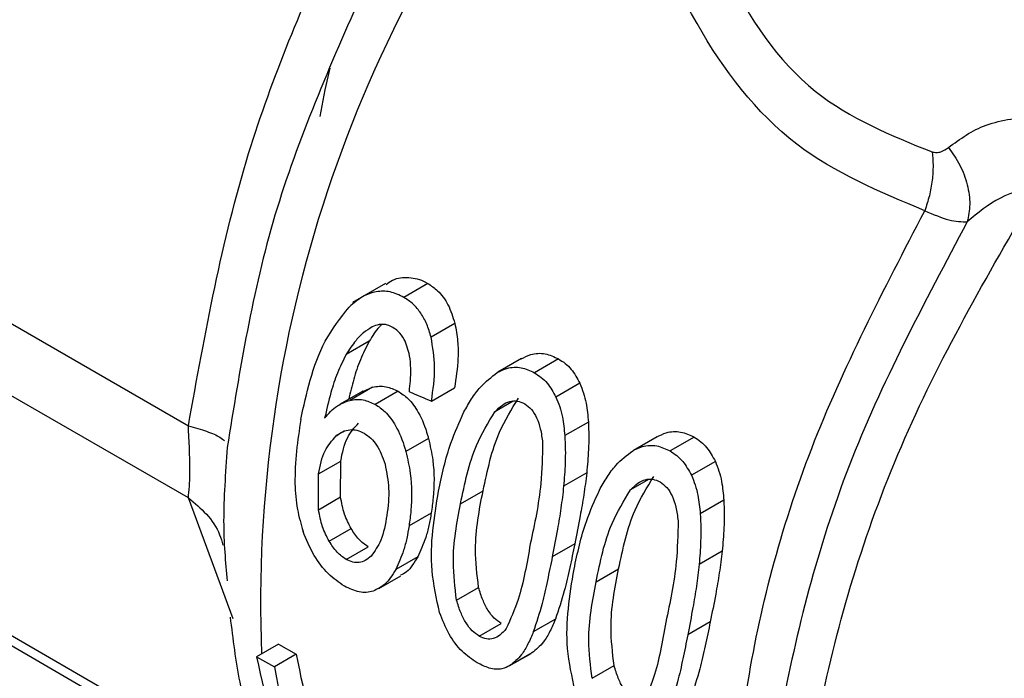
# Model space of a CAD drawing. Extents: x 0.4 to 10.6, y 0.4 to 8.1.
# Drawn here: x 3.7 to 3.7, y 5.3 to 5.3 of the extents above; entities that cross this region are included whole.
import ezdxf

# ---------------------------------------------------------------- set-up
doc = ezdxf.new("R2010")
doc.units = 0
doc.linetypes.add('SLD-SOLID', pattern=[0])
doc.layers.get('0').update_dxf_attribs({"linetype": 'CONTINUOUS'})

msp = doc.modelspace()

# ---------------------------------------------------------------- linework, layer by layer
at = {"color": 7, "linetype": 'SLD-SOLID'}
for p, q in [((3.674134910998296, 5.277216503388433), (3.693040587506869, 5.266302487462152)), ((3.693040587406759, 5.264252118298533), (3.674134910998267, 5.275166131731284)), ((3.698638133131405, 5.270338210273542), (3.697703493675434, 5.269798654400379)), ((3.699836970668453, 5.270341620997793), (3.699154726965312, 5.269947770091321)), ((3.700602937512676, 5.269207626636153), (3.699928167879774, 5.268818090418509)), ((3.698172875416393, 5.268699065239542), (3.697516251395846, 5.268320004261045)), ((3.70249928487967, 5.268210392323279), (3.701823503423442, 5.267820271992544)), ((3.703547129203062, 5.268199792065873), (3.702864885499894, 5.267805941159388)), ((3.698265826422435, 5.267396048148423), (3.697619166178308, 5.267022739135595)), ((3.697996539219101, 5.267274304223491), (3.698265826422435, 5.267396048148423)), ((3.699938382658236, 5.267000038869644), (3.700595686960733, 5.267379492567006)), ((3.704150565162432, 5.267506821660845), (3.703472106853195, 5.267115156015746)), ((3.697990640819674, 5.26728560064422), (3.697345997533358, 5.266913455996351)), ((3.698995058619715, 5.267281674673479), (3.698346088547762, 5.26690703222543)), ((3.704392463727674, 5.26640673709559), (3.703723908990028, 5.266020788660721)), ((3.706344481442799, 5.265990607908198), (3.705668699983533, 5.265600487575708)), ((3.707392325354163, 5.265980007577285), (3.706710081650995, 5.265586156670798)), ((3.699856885129343, 5.265938365728581), (3.699214075204748, 5.265567279457885)), ((3.678798366867925, 5.265378590505546), (3.695708428575121, 5.255616619671374)), ((3.69673383160868, 5.264935212447153), (3.697364323412811, 5.265299187618249)), ((3.697361361050506, 5.264278379820404), (3.697364323413183, 5.265299187618067)), ((3.707995761313857, 5.265287037172504), (3.707317303004623, 5.264895371527384)), ((3.696735434110905, 5.263917039889512), (3.696733831609079, 5.26493521244698)), ((3.704345926300568, 5.264962591758963), (3.703690768350886, 5.264584377125093)), ((3.700765315623874, 5.264086046048144), (3.701404219113205, 5.264454877181743)), ((3.696735434110263, 5.263917039889602), (3.697361361049849, 5.264278379820487)), ((3.708237659879344, 5.264186952607035), (3.707569105141693, 5.263801004172145)), ((3.699934259122371, 5.263821444176421), (3.699303738317848, 5.263457452263742)), ((3.697035535289846, 5.263023279094647), (3.697658854789106, 5.263383113782271)), ((3.704007069241468, 5.262952283786318), (3.703368165752099, 5.262583452652697)), ((3.697517585051863, 5.262506927053198), (3.698140160973438, 5.262866332482564)), ((3.708191122733887, 5.262742806968772), (3.707535964785379, 5.262364592335678)), ((3.699548476313849, 5.26258023833449), (3.698924182370547, 5.262219841112297)), ((3.704610511775548, 5.261866261559224), (3.705249415264878, 5.262235092692823)), ((3.698450191550239, 5.261679100478371), (3.699071996311597, 5.262038060726418)), ((3.700652346484069, 5.261349496973624), (3.701277100002687, 5.261710159503004)), ((3.701295262466751, 5.260326120301361), (3.701917838388326, 5.260685525730725)), ((3.703456827386752, 5.260811653450129), (3.702830692412015, 5.260450193423114)), ((3.70785226598314, 5.260732498956801), (3.707213362493771, 5.260363667823179)), ((3.695598494106404, 5.260102182880093), (3.694977656424757, 5.259743780915276)), ((3.695598494106404, 5.260102182880093), (3.69610235325002, 5.259811311187788)), ((3.7021488799763, 5.259479640711207), (3.702770469801691, 5.259838476879363)), ((3.702787701058845, 5.259848750817958), (3.702166065573429, 5.25948988829083)), ((3.694977656424757, 5.259743780915276), (3.695481515568372, 5.259452909222971)), ((3.69610235325002, 5.259811311187788), (3.695481515568372, 5.259452909222971)), ((3.704497542635606, 5.259129712485066), (3.705122296154224, 5.259490375014445))]:
    msp.add_line(p, q, dxfattribs=at)
at = {"color": 8, "linetype": 'SLD-SOLID'}
for p, q in [((3.702257949654942, 5.266995223148457), (3.701741694193396, 5.26669719521421)), ((3.697464467241143, 5.266143825792193), (3.697233598622297, 5.266010548175428)), ((3.678302565195484, 5.265953294563351), (3.69550396859467, 5.256023135750374)), ((3.706103145804239, 5.264775438658647), (3.705586890345624, 5.264477410726091)), ((3.694314471904764, 5.260822942721297), (3.693040587406759, 5.264252118298533))]:
    msp.add_line(p, q, dxfattribs=at)
at = {"color": 7, "linetype": 'SLD-SOLID', "flags": 128}
msp.add_lwpolyline([(3.696781775450698, 5.275082111427555), (3.696921833892971, 5.275843169577586), (3.697065437623191, 5.276453525730222)], dxfattribs=at)
at = {"color": 7, "linetype": 'SLD-SOLID'}
msp.add_arc((3.732159695150723, 5.261260205018371), 0.03706928554452265, 141.0238030538818, 182.2189909271296, dxfattribs=at)
for centre, major_axis, ratio, start_param, end_param in [((3.653987168815243, 5.306725732465319), (0.1921883030529981, -0.08809718585726146), 0.08348232400257827, 4.988545972684653, 4.991891134415892), ((3.713381298438529, 5.272438231263781), (0.009405490932756331, 0.02495093976869445), 0.6593193375581321, 2.330799990883213, 2.674051688142205), ((3.713916056803367, 5.272129521830824), (0.009640350604902537, 0.02386076724439512), 0.650411452095506, 2.350561941277463, 2.516528962755584), ((3.713916056803367, 5.272129521830824), (0.009969935240967233, 0.02467651997069887), 0.6504114520955374, 2.347726447895805, 2.568995842918876)]:
    msp.add_ellipse(centre, major_axis=major_axis, ratio=ratio, start_param=start_param, end_param=end_param, dxfattribs=at)
at = {"color": 8, "linetype": 'SLD-SOLID'}
for points, knots in [([(3.713939637850448, 5.272407242748904), (3.712660847552758, 5.272941532463691), (3.710016368447781, 5.274046418846789), (3.707207200956748, 5.277743928557469), (3.70560316320828, 5.281830164726308), (3.705693123723529, 5.284545129098064), (3.705728151453194, 5.285602248855538)], [0, 0, 0, 0, 0.249367049682256, 0.5156795086303846, 0.81142118633219, 1, 1, 1, 1]), ([(3.707016712734132, 5.285059103712242), (3.707287361255451, 5.283040967933546), (3.707751948177342, 5.27957669816842), (3.710545079002602, 5.275529100358668), (3.712978905868081, 5.274547825435524), (3.714145976952264, 5.2740772835064)], [0, 0, 0, 0, 0.420742694065037, 0.7222339593471452, 0.9999999999999999, 0.9999999999999999, 0.9999999999999999, 0.9999999999999999]), ([(3.717859766457059, 5.240333260376866), (3.717102365797721, 5.241593084332995), (3.715390231561771, 5.244440966362094), (3.715036985647213, 5.251105317975282), (3.716532893365013, 5.258990810848496), (3.719911249596677, 5.267198174010252), (3.723354319872208, 5.271907261801521), (3.725075855009974, 5.274261805697155)], [0, 0, 0, 0, 0.1655037633830569, 0.3741278225372942, 0.5827518816915308, 0.7913759408457677, 1, 1, 1, 1]), ([(3.716042468758755, 5.240320663290919), (3.715410521905665, 5.240603150290451), (3.713330400493505, 5.241532986800456), (3.711224792102826, 5.245357840134868), (3.710041144372679, 5.251270268056868), (3.710742930502426, 5.258406713795745), (3.713071828279232, 5.266027437000415), (3.715835075744228, 5.270776837880529), (3.717216699476726, 5.273151538320588)], [0, 0, 0, 0, 0.08026944364337871, 0.2642155549129729, 0.4481616661837164, 0.6321077774553213, 0.8160538887275014, 1, 1, 1, 1]), ([(3.711028709723179, 5.24562776687552), (3.710604771404101, 5.246143885029749), (3.70921741433272, 5.247832904726048), (3.708369458479579, 5.252402216050726), (3.708634052685799, 5.258716571555587), (3.710451410980419, 5.265700941149354), (3.712776895560439, 5.270171808882387), (3.713939637850448, 5.272407242748904)], [0, 0, 0, 0, 0.09910627411629902, 0.3243297055872274, 0.5495531370581545, 0.7747765685290825, 0.9999999999999999, 0.9999999999999999, 0.9999999999999999, 0.9999999999999999]), ([(3.715145891073303, 5.272093226441621), (3.713921495574839, 5.269790795448834), (3.711472704293408, 5.265185932928266), (3.709721018020181, 5.258130896099837), (3.709073365144201, 5.253422049665613), (3.709491559734407, 5.25160899272308), (3.709492241213493, 5.251606038212389)], [0, 0, 0, 0, 0.333151995168641, 0.6663040677489145, 0.999456217741209, 0.9999999999999999, 0.9999999999999999, 0.9999999999999999, 0.9999999999999999]), ([(3.693040588082889, 5.266302492413859), (3.693222323944355, 5.266249798211502), (3.693589073113377, 5.26614345951329), (3.693934915661338, 5.265993894024857), (3.694028764446406, 5.265906213706724), (3.694066531114193, 5.265870929356009)], [0, 0, 0, 0, 0.3698777613678912, 0.746425942171005, 1, 1, 1, 1]), ([(3.693040587939719, 5.264252116652729), (3.693219031041569, 5.264104178705809), (3.693581062711934, 5.263804036971675), (3.69390574448377, 5.263330682261441), (3.69399167887057, 5.263011309585094), (3.694018637159147, 5.262911119881142)], [0, 0, 0, 0, 0.4001406180420632, 0.8118194249490612, 0.9999999999999999, 0.9999999999999999, 0.9999999999999999, 0.9999999999999999])]:
    msp.add_open_spline(points, degree=3, knots=knots, dxfattribs=at)
at = {"color": 7, "linetype": 'SLD-SOLID'}
for points, knots in [([(3.693040587506869, 5.266302487462152), (3.693516951533514, 5.268932756542092), (3.69441564524386, 5.273894941229525), (3.69631545246211, 5.278270811669473), (3.697208242711268, 5.28032719635042)], [0, 0, 0, 0, 0.5300627134262161, 1, 1, 1, 1]), ([(3.697994825183741, 5.278643708300005), (3.69706805074788, 5.276540386839357), (3.695214455032071, 5.27233363760506), (3.694500628125656, 5.267900703923812), (3.694143705652529, 5.265684181068621)], [0, 0, 0, 0, 0.49998736399573, 1, 1, 1, 1]), ([(3.714611315344023, 5.274202158788687), (3.71494257469133, 5.274444870569882), (3.715618358637096, 5.274940013504001), (3.716629909250437, 5.275050218473158), (3.71714561263621, 5.275106402587896)], [0, 0, 0, 0, 0.4901852868537157, 1, 1, 1, 1]), ([(3.714145976952264, 5.2740772835064), (3.71418789197802, 5.274070386848762), (3.714275632492705, 5.274055950109671), (3.714442797228221, 5.274084714271404), (3.714543270047399, 5.274154736308455), (3.714611315344023, 5.274202158788687)], [0, 0, 0, 0, 0.227923111144868, 0.4771103135379858, 1, 1, 1, 1]), ([(3.714611312414531, 5.274202156304983), (3.714725560925157, 5.274039694048625), (3.714958580764792, 5.273708338053558), (3.715162554249807, 5.273145649519368), (3.715243626595337, 5.27258384405406), (3.715178047504863, 5.272254634492268), (3.71514589435891, 5.272093224460303)], [0, 0, 0, 0, 0.2451473597486251, 0.4999995023383361, 0.7548519068815204, 1, 1, 1, 1]), ([(3.714145977279698, 5.274077283765411), (3.714158469832146, 5.273951482035811), (3.714183909732044, 5.273695298728077), (3.714155483836962, 5.273270831233453), (3.71407975791689, 5.272831842637011), (3.713986256800635, 5.27254854796231), (3.71393962225036, 5.272407252111745)], [0, 0, 0, 0, 0.2417110576579535, 0.4922216766259315, 0.7467408444033266, 1, 1, 1, 1]), ([(3.717216699477262, 5.273151538321407), (3.716821056396256, 5.273045299306991), (3.716018650738504, 5.272829835444905), (3.715439486257911, 5.272341020724721), (3.715145891074215, 5.272093226441101)], [0, 0, 0, 0, 0.4930711507102847, 1, 1, 1, 1]), ([(3.713939637842684, 5.27240724275194), (3.714180638814409, 5.272304755471978), (3.7146694107637, 5.272096901921654), (3.714985604432487, 5.272094462863334), (3.715145891074405, 5.272093226442412)], [0, 0, 0, 0, 0.4930744738396115, 1, 1, 1, 1]), ([(3.698653637922762, 5.270313238100591), (3.69871200857096, 5.270356804947363), (3.698904817781179, 5.270500714422025), (3.699304178890699, 5.270540567569312), (3.699643619922713, 5.270449314126116), (3.69981361041537, 5.270354632267665), (3.699836970668453, 5.270341620997793)], [0, 0, 0, 0, 0.1673045169738017, 0.5526382313624296, 0.9385231257835841, 0.9999999999999999, 0.9999999999999999, 0.9999999999999999, 0.9999999999999999]), ([(3.699836970668453, 5.270341620997793), (3.699932147143637, 5.270277624536067), (3.700152354755691, 5.270129557400891), (3.700438029745852, 5.269745005667589), (3.700546757531886, 5.269390698326738), (3.700602937512676, 5.269207626636153)], [0, 0, 0, 0, 0.2689504556253234, 0.6222644564228867, 1, 1, 1, 1]), ([(3.699154726965289, 5.269947770091321), (3.699025902398219, 5.270008829555849), (3.698772522950269, 5.270128924765685), (3.698363808091451, 5.270125793785353), (3.697961088761181, 5.269977957519719), (3.697726828936343, 5.269777726999938), (3.697603421637745, 5.269672246226357)], [0, 0, 0, 0, 0.2435325772804267, 0.4789936530919277, 0.7255355848220203, 1, 1, 1, 1]), ([(3.699928167878748, 5.268818090418423), (3.699891057977872, 5.268943651540732), (3.699818799665244, 5.269188137098917), (3.699643135113434, 5.269506421636156), (3.699422351064762, 5.269769965453187), (3.699245301893, 5.269887593738455), (3.699154726965289, 5.269947770091321)], [0, 0, 0, 0, 0.2579089057915955, 0.5021857214505315, 0.7453278552854211, 0.9999999999999999, 0.9999999999999999, 0.9999999999999999, 0.9999999999999999]), ([(3.696229703869547, 5.26647923184381), (3.696311776382172, 5.266851993628572), (3.696480109571956, 5.267616539251117), (3.696885300559992, 5.268755250418996), (3.697360857265027, 5.26936250665685), (3.697603421638217, 5.26967224622553)], [0, 0, 0, 0, 0.3179407967887962, 0.6521061287677763, 1, 1, 1, 1]), ([(3.698254668987205, 5.269105408937131), (3.698171847299943, 5.269054532799482), (3.69800634863758, 5.268952869418729), (3.697752250632607, 5.268690481399406), (3.69760575136915, 5.268460503418789), (3.697516251395846, 5.268320004261045)], [0, 0, 0, 0, 0.2804495512322621, 0.5604090803191711, 1, 1, 1, 1]), ([(3.698520124721359, 5.269168447758087), (3.698500339960582, 5.269149183133616), (3.698365140850158, 5.269017538373275), (3.698261418904805, 5.268845730824061), (3.698172875416393, 5.268699065239542)], [0, 0, 0, 0, 0.1463379508587162, 1, 1, 1, 1]), ([(3.698846672370903, 5.269091603222853), (3.698795763716498, 5.269116663995259), (3.698668661756297, 5.269179232400067), (3.698459561257577, 5.269191014375687), (3.698319840042908, 5.269132637864774), (3.698254668987205, 5.269105408937131)], [0, 0, 0, 0, 0.2628093629022442, 0.6561474777616867, 1, 1, 1, 1]), ([(3.699321090059438, 5.268288312256082), (3.699278830986537, 5.268450651465446), (3.699210376301608, 5.268713621726398), (3.699018706465291, 5.268975121035865), (3.698897048999503, 5.269057493822078), (3.698846672370903, 5.269091603222853)], [0, 0, 0, 0, 0.4859150391759453, 0.787124719618305, 0.9999999999999999, 0.9999999999999999, 0.9999999999999999, 0.9999999999999999]), ([(3.700602937512676, 5.269207626636153), (3.700634905396767, 5.269038758420492), (3.700696643482345, 5.268712631100959), (3.700701798386463, 5.268087496124035), (3.700637200142074, 5.267656479515873), (3.700595686960733, 5.267379492567006)], [0, 0, 0, 0, 0.2773233743178929, 0.5355817159341847, 0.9999999999999999, 0.9999999999999999, 0.9999999999999999, 0.9999999999999999]), ([(3.699938382658596, 5.267000038869705), (3.699986884383148, 5.267321801369259), (3.700076943835281, 5.267919259597694), (3.699975143438364, 5.268534287297352), (3.699928167878748, 5.268818090418423)], [0, 0, 0, 0, 0.5385522941014365, 1, 1, 1, 1]), ([(3.698172875416393, 5.268699065239542), (3.698085725202596, 5.268527962285283), (3.697911623409333, 5.268186146357693), (3.697726288914289, 5.267626611206792), (3.697636319109603, 5.267244312867557), (3.697591857682036, 5.267055388039074)], [0, 0, 0, 0, 0.336418475294153, 0.6720701795608329, 1, 1, 1, 1]), ([(3.697516251395846, 5.268320004261045), (3.697430557543846, 5.268149315612645), (3.69725936859111, 5.267808334197041), (3.697063076089314, 5.267195571313037), (3.69696400923054, 5.26675853593321), (3.696908720490931, 5.266514628579998)], [0, 0, 0, 0, 0.3069666905485369, 0.6132214278307707, 1, 1, 1, 1]), ([(3.699313387707396, 5.267268716979263), (3.699323706174317, 5.267371307580333), (3.699345494423506, 5.267587935650909), (3.699363795101806, 5.267929473534251), (3.699335441608973, 5.268167720133798), (3.699321090059438, 5.268288312256082)], [0, 0, 0, 0, 0.3076061196262037, 0.6495343578905435, 1, 1, 1, 1]), ([(3.702482048074027, 5.268200252555765), (3.702572863362836, 5.26824614561003), (3.70278868928864, 5.268355212167596), (3.703166550087462, 5.268376739572918), (3.703421567602338, 5.268258171023936), (3.703547129203062, 5.268199792065873)], [0, 0, 0, 0, 0.2694208312330717, 0.6402886682878303, 1, 1, 1, 1]), ([(3.701806466752398, 5.267810247760275), (3.701896553843108, 5.267855662237153), (3.702110818621579, 5.267963676856684), (3.702486055620852, 5.267982808930024), (3.70274018706499, 5.267864160258258), (3.702864885499894, 5.267805941159388)], [0, 0, 0, 0, 0.2698025041836133, 0.6417031933683691, 1, 1, 1, 1]), ([(3.703547129203062, 5.268199792065873), (3.703611912491521, 5.268157986717712), (3.703738811323636, 5.26807609754561), (3.703958566577008, 5.267861237690537), (3.704074740907685, 5.267646787959358), (3.704150565162432, 5.267506821660845)], [0, 0, 0, 0, 0.2659151752404526, 0.5208800908667497, 1, 1, 1, 1]), ([(3.700860577616, 5.266692466470674), (3.700930602819189, 5.266817435433509), (3.701070700785796, 5.267067458236515), (3.701367634990862, 5.267475523512518), (3.701639999393794, 5.267683272763776), (3.701806466752398, 5.267810247760275)], [0, 0, 0, 0, 0.2798204313618258, 0.5598309132124272, 1, 1, 1, 1]), ([(3.702864885499894, 5.267805941159388), (3.702929713771486, 5.267764164665562), (3.70305706392654, 5.267682097955539), (3.703277642035461, 5.2674677969135), (3.703395479403351, 5.267254111601751), (3.703472106853195, 5.267115156015746)], [0, 0, 0, 0, 0.2661193908771249, 0.5227710820923527, 1, 1, 1, 1]), ([(3.698265826422435, 5.267396048148423), (3.698328711400678, 5.267407012703672), (3.698454524967257, 5.267428949417979), (3.698702286971663, 5.267415321838499), (3.698880806998441, 5.267333829331842), (3.698995058619715, 5.267281674673479)], [0, 0, 0, 0, 0.2645745931359097, 0.5293326660483302, 1, 1, 1, 1]), ([(3.704150565162432, 5.267506821660845), (3.70418726704706, 5.267416174931533), (3.704260650492633, 5.267234931668566), (3.704351417805664, 5.266865862188362), (3.704376462596246, 5.266585720063728), (3.704392463727674, 5.26640673709559)], [0, 0, 0, 0, 0.2654077861689769, 0.5306686026792334, 1, 1, 1, 1]), ([(3.698995058619715, 5.267281674673479), (3.699089394484354, 5.267217449975819), (3.699306762635426, 5.267069463800709), (3.699613071294126, 5.26664569281562), (3.699776205212003, 5.266228760496976), (3.699847769715584, 5.265971175237495), (3.699856885129343, 5.265938365728581)], [0, 0, 0, 0, 0.2340105988989266, 0.5392058620378846, 0.9413070864084132, 0.9999999999999999, 0.9999999999999999, 0.9999999999999999, 0.9999999999999999]), ([(3.703472106853195, 5.267115156015746), (3.703509649095385, 5.2670246903498), (3.703584713194793, 5.266843808139638), (3.703678639553674, 5.266476586524542), (3.70370629310771, 5.266198155161756), (3.703723908990028, 5.266020788660721)], [0, 0, 0, 0, 0.2664193574614571, 0.5326940525248882, 1, 1, 1, 1]), ([(3.696908720490931, 5.266514628579998), (3.696963908290004, 5.266580361540383), (3.697074325812286, 5.266711877396059), (3.697302943561124, 5.266908152138131), (3.697498903618306, 5.266979160577614), (3.697619166178308, 5.267022739135595)], [0, 0, 0, 0, 0.278497828489357, 0.5572072215128605, 1, 1, 1, 1]), ([(3.697619166178308, 5.267022739135595), (3.697681754815406, 5.267033507080515), (3.697806975010308, 5.267055050354568), (3.698053775209378, 5.267040783307661), (3.698232034452059, 5.266959218892031), (3.698346088547762, 5.26690703222543)], [0, 0, 0, 0, 0.2646689403945574, 0.5295193798371616, 1, 1, 1, 1]), ([(3.698346088547762, 5.26690703222543), (3.698440492871128, 5.266842857707841), (3.698658236807165, 5.266694838935454), (3.698966686395104, 5.266271588039917), (3.699132033309573, 5.265855716042924), (3.699204968368869, 5.265599296571045), (3.699214075204748, 5.265567279457885)], [0, 0, 0, 0, 0.2341964170539527, 0.5401749394129179, 0.9425852066107144, 0.9999999999999999, 0.9999999999999999, 0.9999999999999999, 0.9999999999999999]), ([(3.701404219114136, 5.264454877181221), (3.701526028728099, 5.26503045861257), (3.701728113302934, 5.265985359667195), (3.702213069229052, 5.266769167959082), (3.702405710443878, 5.267080523637831)], [0, 0, 0, 0, 0.6027655206365321, 1, 1, 1, 1]), ([(3.701741694192469, 5.266697195215301), (3.701809071182727, 5.266765737360171), (3.70193508291122, 5.266893928217563), (3.702153815506467, 5.267001249300425), (3.702377043937441, 5.267021199768636), (3.702515694538608, 5.266958109463152), (3.70258547514223, 5.266926357133467)], [0, 0, 0, 0, 0.2868144027988447, 0.53641426420294, 0.7666848019264679, 1, 1, 1, 1]), ([(3.70258547514223, 5.266926357133467), (3.70265203680466, 5.266877788514007), (3.702786954418518, 5.266779342020834), (3.702937625819927, 5.266521273535093), (3.703044108616749, 5.266196409962593), (3.703077065244255, 5.26595338727723), (3.703094867508887, 5.265822113100114)], [0, 0, 0, 0, 0.2202454609503515, 0.4464280333457205, 0.7009756340716664, 1, 1, 1, 1]), ([(3.700140766439385, 5.264446590617919), (3.700189403495119, 5.264675948946763), (3.700286687395895, 5.265134711768003), (3.700503254515507, 5.26590060994017), (3.700729132704111, 5.266401174047269), (3.700860577616, 5.266692466470674)], [0, 0, 0, 0, 0.2947751970992023, 0.5896097243739282, 1, 1, 1, 1]), ([(3.700765315624767, 5.264086046047612), (3.700882626711264, 5.264658792576498), (3.701077199051892, 5.265608750811831), (3.701552829648442, 5.26638783470473), (3.701741694192469, 5.266697195215301)], [0, 0, 0, 0, 0.6029175889894218, 1, 1, 1, 1]), ([(3.693040587406749, 5.264252118298526), (3.69305192275311, 5.264350917915602), (3.693074034111906, 5.264543641958816), (3.693092249149338, 5.265025625733088), (3.69307391814787, 5.265629896211551), (3.69305189311563, 5.266074347428721), (3.693040587506831, 5.266302487462148)], [0, 0, 0, 0, 0.255884042628382, 0.499141684447178, 0.742905793848052, 1, 1, 1, 1]), ([(3.696229703868742, 5.266479231844279), (3.696142778566293, 5.265879425773272), (3.696022130404228, 5.26504692363611), (3.696106500829596, 5.263962036704936), (3.696236461074738, 5.263509577635457), (3.696295758105017, 5.263303133894803)], [0, 0, 0, 0, 0.5836000691528128, 0.8100089817398739, 0.9999999999999999, 0.9999999999999999, 0.9999999999999999, 0.9999999999999999]), ([(3.697364323413183, 5.265299187618067), (3.697411464847611, 5.265531186771548), (3.697499682507463, 5.265965336106532), (3.697753564224547, 5.266247553804277), (3.697871777546678, 5.266378961028071)], [0, 0, 0, 0, 0.5343763879972793, 1, 1, 1, 1]), ([(3.704392463727674, 5.26640673709559), (3.704397483097274, 5.266275873162962), (3.704407520453681, 5.266014181349666), (3.704395565506324, 5.265529671289859), (3.704365160159122, 5.265182319841234), (3.704345926300568, 5.264962591758963)], [0, 0, 0, 0, 0.2687491622993607, 0.5374242863716632, 1, 1, 1, 1]), ([(3.696733831609079, 5.26493521244698), (3.696779632973058, 5.265166425887772), (3.696865342725818, 5.265599103981248), (3.697116605174024, 5.265879833976277), (3.697233598621634, 5.26601054817651)], [0, 0, 0, 0, 0.5343775066885424, 1, 1, 1, 1]), ([(3.697233598621634, 5.26601054817651), (3.697296030393068, 5.266055942321864), (3.697415312044576, 5.266142672018974), (3.697618641116986, 5.266197989182431), (3.697826801688934, 5.266187371926166), (3.697961536460143, 5.266122468399674), (3.69802945174477, 5.266089752706201)], [0, 0, 0, 0, 0.2729160812781389, 0.5214313185381617, 0.7587695594561729, 1, 1, 1, 1]), ([(3.69802945174477, 5.266089752706201), (3.698094864941585, 5.266045592047669), (3.69822418340339, 5.265958288740206), (3.698390494327655, 5.265752569535582), (3.698527957956657, 5.265499657284954), (3.698589506578666, 5.265307990704397), (3.698621716252822, 5.265207687595979)], [0, 0, 0, 0, 0.2430439369847614, 0.4804851255161973, 0.7281270598753433, 1, 1, 1, 1]), ([(3.703723908990028, 5.266020788660721), (3.70373018955789, 5.265890037394839), (3.703742748921887, 5.265628571747549), (3.70373518117579, 5.265146641269943), (3.703707940190331, 5.264801771754733), (3.703690768350886, 5.264584377125093)], [0, 0, 0, 0, 0.269932587644796, 0.5397890282520325, 0.9999999999999999, 0.9999999999999999, 0.9999999999999999, 0.9999999999999999]), ([(3.706327244245544, 5.265980467905861), (3.706418059524399, 5.266026360994185), (3.706633885368199, 5.266135427603206), (3.707011746165893, 5.266156955098989), (3.70726676368878, 5.266038386559098), (3.707392325354163, 5.265980007577285)], [0, 0, 0, 0, 0.2694208307927315, 0.6402884941353618, 1, 1, 1, 1]), ([(3.707392325354163, 5.265980007577285), (3.7074571087915, 5.265938202144232), (3.707584007656144, 5.265856312973042), (3.707803762908893, 5.265641453102841), (3.70791993710196, 5.265427003484238), (3.707995761313857, 5.265287037172504)], [0, 0, 0, 0, 0.2659157622517557, 0.5208801772182727, 1, 1, 1, 1]), ([(3.699856885129343, 5.265938365728581), (3.69990233323091, 5.265732481452035), (3.70002698674174, 5.265167789044401), (3.700018673064632, 5.264439377042868), (3.699954130075047, 5.263966904919243), (3.699934259122371, 5.263821444176421)], [0, 0, 0, 0, 0.2842539658100201, 0.7796421320989338, 1, 1, 1, 1]), ([(3.703094867508887, 5.265822113100114), (3.703085862588162, 5.265432069757635), (3.703062542117125, 5.26442195598222), (3.702864925744156, 5.263506165916745), (3.702743616567977, 5.262943997222289)], [0, 0, 0, 0, 0.3861380291735903, 0.9999999999999999, 0.9999999999999999, 0.9999999999999999, 0.9999999999999999]), ([(3.70565166292548, 5.265590463111274), (3.705741750006109, 5.265635877622219), (3.705956014702382, 5.265743892293425), (3.706331251699869, 5.265763024456282), (3.70658538315155, 5.265644375793611), (3.706710081650995, 5.265586156670798)], [0, 0, 0, 0, 0.2698025039433478, 0.6417030184395087, 1, 1, 1, 1]), ([(3.694143705609187, 5.265684180942314), (3.694092958276625, 5.264958084926497), (3.693991614490907, 5.263508051686853), (3.694093058912835, 5.262432076828455), (3.694143705609183, 5.261894890348447)], [0, 0, 0, 0, 0.5007443939667402, 1, 1, 1, 1]), ([(3.699214075204748, 5.265567279457885), (3.69926080863457, 5.265361700374424), (3.699388732715446, 5.264798965830872), (3.699384695935262, 5.26407299096679), (3.699322817212007, 5.263602513323365), (3.699303738317848, 5.263457452263742)], [0, 0, 0, 0, 0.284757717230763, 0.7794713417817529, 1, 1, 1, 1]), ([(3.704705773879607, 5.264472681828783), (3.704775799122483, 5.264597650790671), (3.704915897168379, 5.264847673591579), (3.705212831367563, 5.265255738803875), (3.705485195669671, 5.265463488111641), (3.70565166292548, 5.265590463111274)], [0, 0, 0, 0, 0.2798205100397151, 0.5598310701680238, 1, 1, 1, 1]), ([(3.706710081650995, 5.265586156670798), (3.706774910071438, 5.265544380092096), (3.706902260257762, 5.265462313383616), (3.70712283836621, 5.265248012326704), (3.707240675596267, 5.265034327127502), (3.707317303004623, 5.264895371527384)], [0, 0, 0, 0, 0.2661199784331867, 0.5227711643471163, 1, 1, 1, 1]), ([(3.698621716252822, 5.265207687595979), (3.698666764950124, 5.264978011377249), (3.698765763778703, 5.264473275880594), (3.698706137508661, 5.264009844547493), (3.698673643739366, 5.263757294273743)], [0, 0, 0, 0, 0.4550427308007512, 1, 1, 1, 1]), ([(3.707995761313857, 5.265287037172504), (3.70803246319851, 5.265196390443199), (3.708105846644132, 5.265015147180256), (3.708196613957261, 5.264646077699982), (3.708221658747885, 5.26436593557526), (3.708237659879344, 5.264186952607035)], [0, 0, 0, 0, 0.2654077861189453, 0.5306686025678247, 1, 1, 1, 1]), ([(3.704345926300568, 5.264962591758963), (3.704320283648417, 5.264754994083601), (3.704269018364764, 5.264339960815963), (3.704148949317013, 5.263669558529968), (3.704058740702727, 5.26321350886663), (3.704007069241468, 5.262952283786318)], [0, 0, 0, 0, 0.2994913718504088, 0.5987489140820701, 1, 1, 1, 1]), ([(3.707317303004623, 5.264895371527384), (3.707354845246834, 5.264804905861453), (3.707429909346287, 5.264624023651321), (3.707523835705266, 5.264256802036156), (3.707551489259345, 5.263978370673274), (3.707569105141693, 5.263801004172145)], [0, 0, 0, 0, 0.26641935739226, 0.5326940523939081, 1, 1, 1, 1]), ([(3.703690768350886, 5.264584377125093), (3.703666844957627, 5.264377050994947), (3.703619017201008, 5.263962563652543), (3.703504352831076, 5.263295391990353), (3.703417659898055, 5.262842191071601), (3.703368165752099, 5.262583452652697)], [0, 0, 0, 0, 0.3004196243617297, 0.6006002794777053, 1, 1, 1, 1]), ([(3.705249415265253, 5.262235092692623), (3.705371224879392, 5.262810674127968), (3.705573309453418, 5.263765575184022), (3.706058265383177, 5.264549383472688), (3.706250906597855, 5.264860739147581)], [0, 0, 0, 0, 0.6027655239220713, 1, 1, 1, 1]), ([(3.705586890346448, 5.264477410725051), (3.705654267336665, 5.264545952869927), (3.705780279064998, 5.264674143727243), (3.705999011659598, 5.264781464810467), (3.706222240089644, 5.264801415279358), (3.706360890690129, 5.26473832497431), (3.706430671293331, 5.264706572644879)], [0, 0, 0, 0, 0.2868144035570866, 0.5364142652519693, 0.7666848027109179, 1, 1, 1, 1]), ([(3.706430671293331, 5.264706572644879), (3.706497232955758, 5.264658004025434), (3.706632150569615, 5.264559557532288), (3.70678282197102, 5.264301489046553), (3.706889304767842, 5.263976625474038), (3.706922261395353, 5.263733602788657), (3.706940063659988, 5.263602328611526)], [0, 0, 0, 0, 0.2202454609233732, 0.4464280333061689, 0.700975634040889, 1, 1, 1, 1]), ([(3.700171574499854, 5.260994903918133), (3.700082011406963, 5.261396609950953), (3.699905509988362, 5.262188249479748), (3.699958300195016, 5.263338479833839), (3.70007958715217, 5.264075051059138), (3.700140766439385, 5.264446590617919)], [0, 0, 0, 0, 0.3379870640858975, 0.6660689616051754, 1, 1, 1, 1]), ([(3.701277100002055, 5.261710159502954), (3.701234359367392, 5.262072239674817), (3.701122380924867, 5.263020872610061), (3.701296536396085, 5.263906982978801), (3.701404219114136, 5.264454877181221)], [0, 0, 0, 0, 0.3816862754936265, 1, 1, 1, 1]), ([(3.703985962591066, 5.262226806128995), (3.704034599647232, 5.262456164457397), (3.704131883548898, 5.26291492727788), (3.70434845067161, 5.26368082543284), (3.70457432892998, 5.264181389458886), (3.704705773879607, 5.264472681828783)], [0, 0, 0, 0, 0.2947752032821442, 0.5896097369034516, 1, 1, 1, 1]), ([(3.704610511775884, 5.261866261559012), (3.704727822862383, 5.262439008086626), (3.704922395203456, 5.263388966321984), (3.705398025801272, 5.264168050213838), (3.705586890346448, 5.264477410725051)], [0, 0, 0, 0, 0.6029175876332479, 1, 1, 1, 1]), ([(3.69765885478873, 5.263383113781929), (3.697590676123224, 5.263518791905091), (3.697446365467798, 5.263805975567829), (3.697390718144413, 5.264115230463624), (3.697361361050506, 5.264278379820404)], [0, 0, 0, 0, 0.4724437381638484, 1, 1, 1, 1]), ([(3.700652346483435, 5.261349496973573), (3.700608272443489, 5.261710689763931), (3.700492831709451, 5.262656742381277), (3.700661217643097, 5.263540004176896), (3.700765315624767, 5.264086046047612)], [0, 0, 0, 0, 0.3817893251767269, 1, 1, 1, 1]), ([(3.708237659879344, 5.264186952607035), (3.708242679278202, 5.264056088666715), (3.708252716693198, 5.263794396835867), (3.70824076206195, 5.263309886636462), (3.708210356640876, 5.262962535115984), (3.708191122733887, 5.262742806968772)], [0, 0, 0, 0, 0.2687491290326959, 0.5374242243003103, 1, 1, 1, 1]), ([(3.697035535289514, 5.263023279094322), (3.696967044056132, 5.263158759868793), (3.696822085580477, 5.263445498558958), (3.696765358362609, 5.26375419762574), (3.696735434110905, 5.263917039889512)], [0, 0, 0, 0, 0.4724886425119947, 0.9999999999999999, 0.9999999999999999, 0.9999999999999999, 0.9999999999999999]), ([(3.698673643739366, 5.263757294273743), (3.698630076418379, 5.263505971411855), (3.698550094550096, 5.263044587246366), (3.698327672013117, 5.262739594397425), (3.698226406361708, 5.262600735719062)], [0, 0, 0, 0, 0.5447149700565141, 1, 1, 1, 1]), ([(3.699934259122371, 5.263821444176421), (3.699913131043193, 5.263702048989467), (3.699870870772098, 5.26346323537439), (3.699757336633952, 5.263030104444465), (3.699630753636143, 5.26275745619426), (3.699548476313849, 5.26258023833449)], [0, 0, 0, 0, 0.2592289305517461, 0.5185083219550337, 1, 1, 1, 1]), ([(3.707569105141693, 5.263801004172145), (3.707575385738986, 5.263670252898698), (3.707587945161943, 5.263408787234058), (3.70758037773168, 5.262926856617085), (3.707553136672714, 5.262581987030178), (3.707535964785379, 5.262364592335678)], [0, 0, 0, 0, 0.2699325538945213, 0.5397889653428546, 1, 1, 1, 1]), ([(3.706940063659988, 5.263602328611526), (3.706931058853383, 5.263212284937599), (3.706907738695104, 5.262202171049416), (3.706710122388663, 5.261286380886204), (3.706588813309649, 5.260724212392771)], [0, 0, 0, 0, 0.386138314193629, 1, 1, 1, 1]), ([(3.697468929475628, 5.261745939393291), (3.697311628471471, 5.261853754076133), (3.696996525387318, 5.262069726881025), (3.696572178681988, 5.262628473359499), (3.696391377096525, 5.263069756333652), (3.696295758104791, 5.263303133894751)], [0, 0, 0, 0, 0.3195624134449868, 0.6401427797313116, 1, 1, 1, 1]), ([(3.698140160973452, 5.26286633248257), (3.698051571307554, 5.262928523263221), (3.6978695819929, 5.263056281477835), (3.697730324053907, 5.263272266847373), (3.69765885478873, 5.263383113781929)], [0, 0, 0, 0, 0.4867849855198453, 1, 1, 1, 1]), ([(3.699303738317848, 5.263457452263742), (3.699283220232089, 5.26333827940544), (3.699242180070274, 5.26309991051244), (3.699130770635053, 5.262668063699071), (3.699005532336537, 5.262396341419693), (3.698924182370547, 5.262219841112297)], [0, 0, 0, 0, 0.2594624678040628, 0.5189753951278875, 1, 1, 1, 1]), ([(3.697517585051808, 5.262506927053173), (3.697428965912144, 5.262569097482404), (3.697246925660868, 5.262696807146503), (3.697107227098735, 5.262912558040902), (3.697035535289514, 5.263023279094322)], [0, 0, 0, 0, 0.4868106863309085, 1, 1, 1, 1]), ([(3.702743616567977, 5.262943997222289), (3.702648731139063, 5.262395444521524), (3.702494776392705, 5.261505399623415), (3.702181063722422, 5.260809155813832), (3.702060698525861, 5.260542021168235)], [0, 0, 0, 0, 0.6163202574721526, 1, 1, 1, 1]), ([(3.704007069241468, 5.262952283786318), (3.703960197773408, 5.262724770753858), (3.703866444032084, 5.262269692240721), (3.703699750556786, 5.261537702993546), (3.70354501839626, 5.261075239019914), (3.703456827386752, 5.260811653450129)], [0, 0, 0, 0, 0.3006708110324056, 0.6014109352279814, 1, 1, 1, 1]), ([(3.708191122733887, 5.262742806968772), (3.708165480042804, 5.262535209316766), (3.708114214680613, 5.262120176090122), (3.707994145958174, 5.261449773695875), (3.707903937406254, 5.260993724027659), (3.70785226598314, 5.260732498956801)], [0, 0, 0, 0, 0.2994913792727623, 0.5987489371444842, 1, 1, 1, 1]), ([(3.698226406361708, 5.262600735719062), (3.698173217769525, 5.262554843918519), (3.698072429578612, 5.262467882572771), (3.697895033921824, 5.262409173261258), (3.697707901613517, 5.262415125249963), (3.697581116589927, 5.2624762817446), (3.697517585051808, 5.262506927053173)], [0, 0, 0, 0, 0.2795470303015213, 0.5297195940463608, 0.7643441102750548, 1, 1, 1, 1]), ([(3.699548476313849, 5.26258023833449), (3.699501130998291, 5.262500875437414), (3.699406396247559, 5.262342075687471), (3.699250438669109, 5.262150218687105), (3.699119924829105, 5.262084839381774), (3.699061750425481, 5.262055697628708)], [0, 0, 0, 0, 0.356395973312663, 0.7131240608515121, 1, 1, 1, 1]), ([(3.703368165752099, 5.262583452652697), (3.703322760511148, 5.262356374893203), (3.703231939496809, 5.261902166700075), (3.703069554225416, 5.261172771380029), (3.702917323104189, 5.260712258872866), (3.702830692412015, 5.260450193423114)], [0, 0, 0, 0, 0.3011032897260624, 0.6022764249442191, 1, 1, 1, 1]), ([(3.707535964785379, 5.262364592335678), (3.707512041353282, 5.262157266228947), (3.70746421351835, 5.261742778927561), (3.707349549473626, 5.261075607156482), (3.707262856602224, 5.260622406232767), (3.707213362493771, 5.260363667823179)], [0, 0, 0, 0, 0.3004196316184723, 0.6006003023755799, 1, 1, 1, 1]), ([(3.698924182370547, 5.262219841112297), (3.698877413758085, 5.262140203391055), (3.69878383292489, 5.261980853692287), (3.698584241211144, 5.261747723806137), (3.698399498684657, 5.261660261339087), (3.698287725563892, 5.261607344703822)], [0, 0, 0, 0, 0.2829541642445864, 0.5661721623139441, 1, 1, 1, 1]), ([(3.704016770835991, 5.258775119198068), (3.703927207752287, 5.25917682520722), (3.703750706340318, 5.259968464740816), (3.703803496356143, 5.261118695217916), (3.703924783306661, 5.261855266525458), (3.703985962591066, 5.262226806128995)], [0, 0, 0, 0, 0.337987032559975, 0.6660689427624106, 1, 1, 1, 1]), ([(3.705122296153156, 5.259490375014364), (3.705079555518621, 5.259852455187326), (3.704967577076794, 5.260801088122395), (3.705141732547643, 5.261687198491233), (3.705249415265253, 5.262235092692623)], [0, 0, 0, 0, 0.3816862767217141, 1, 1, 1, 1]), ([(3.704497542634536, 5.259129712484983), (3.704453468594593, 5.25949090527533), (3.704338027860561, 5.260436957892673), (3.70450641379421, 5.261320219688289), (3.704610511775884, 5.261866261559012)], [0, 0, 0, 0, 0.3817893251646338, 1, 1, 1, 1]), ([(3.698287725563892, 5.261607344703822), (3.698222537302735, 5.261591946460308), (3.698096496898266, 5.261562174215948), (3.697823422626968, 5.261577701089325), (3.697610994909942, 5.261678516799567), (3.697468929475628, 5.261745939393291)], [0, 0, 0, 0, 0.261900873759933, 0.5063809261569068, 1, 1, 1, 1]), ([(3.70191783838834, 5.260685525730732), (3.701849411639427, 5.260732890282661), (3.701711820978993, 5.260828129645696), (3.701530954643688, 5.26106770362192), (3.701379834408892, 5.261366558829051), (3.701312979311068, 5.261590159250499), (3.701277100002055, 5.261710159502954)], [0, 0, 0, 0, 0.226284926777737, 0.4550076251812145, 0.7075174450009724, 0.9999999999999999, 0.9999999999999999, 0.9999999999999999, 0.9999999999999999]), ([(3.701295262466695, 5.260326120301335), (3.701226807192431, 5.26037350743601), (3.701089172555708, 5.260468782944526), (3.700907896118104, 5.260708107215032), (3.700756092258693, 5.261006519047424), (3.700688575741017, 5.261229725005989), (3.700652346483435, 5.261349496973573)], [0, 0, 0, 0, 0.2263799445536361, 0.455154431336677, 0.7076367216724601, 1, 1, 1, 1]), ([(3.701236479109743, 5.259570979284844), (3.701090609477879, 5.259669800843946), (3.700797987640675, 5.259868041874721), (3.700408409017481, 5.260381308512381), (3.700252405660776, 5.260785484997783), (3.700171574499854, 5.260994903918133)], [0, 0, 0, 0, 0.3238513586084348, 0.6496621560356423, 1, 1, 1, 1]), ([(3.694226962673839, 5.260868718446067), (3.6943030190546, 5.260244878707208), (3.694490082690376, 5.258710520530746), (3.69520099086083, 5.256480121123192), (3.696328500474339, 5.25418540400227), (3.697906363072876, 5.252214997389297), (3.69942538125975, 5.250854065397725), (3.700505512809016, 5.250385309810778), (3.700805405736661, 5.250255162251052)], [0, 0, 0, 0, 0.1321516238591178, 0.325032074698957, 0.5201122781227138, 0.7180348755285539, 0.9217138442729192, 1, 1, 1, 1]), ([(3.703456827386752, 5.260811653450129), (3.703407108255324, 5.260693844901372), (3.703307623362598, 5.260458117315258), (3.703101364527976, 5.26010590280925), (3.702903166892579, 5.259943413639718), (3.702787701058845, 5.259848750817958)], [0, 0, 0, 0, 0.2942984456062961, 0.5888729036432133, 1, 1, 1, 1]), ([(3.706588813309649, 5.260724212392771), (3.70649392787098, 5.260175659931732), (3.706339973038504, 5.259285615016227), (3.706026260074495, 5.258589371433945), (3.705905894676962, 5.258322236679645)], [0, 0, 0, 0, 0.6163199760856038, 1, 1, 1, 1]), ([(3.70785226598314, 5.260732498956801), (3.707805394514082, 5.260504985925277), (3.707711640770703, 5.260049907413726), (3.707544947288445, 5.259317918196091), (3.707390214974434, 5.258855454380387), (3.707302023881147, 5.25859186891168)], [0, 0, 0, 0, 0.3006708224671391, 0.6014109584756608, 1, 1, 1, 1]), ([(3.702060698525861, 5.260542021168235), (3.70200380718682, 5.260475240535564), (3.701897989711392, 5.260351029046157), (3.701707458155554, 5.26024855608093), (3.70150366231625, 5.260229996635703), (3.701364320216991, 5.260294267667502), (3.701295262466695, 5.260326120301335)], [0, 0, 0, 0, 0.2946020553184399, 0.5479576729110296, 0.7759684523684213, 1, 1, 1, 1]), ([(3.702830692412015, 5.260450193423114), (3.702781506899312, 5.260332633432343), (3.702683089681135, 5.260097403043861), (3.70247835870174, 5.259746152874517), (3.702280994682793, 5.259584197955996), (3.702166065573429, 5.25948988829083)], [0, 0, 0, 0, 0.2944269174065578, 0.5891303470328274, 1, 1, 1, 1]), ([(3.707213362493771, 5.260363667823179), (3.707167957251821, 5.260136590064622), (3.707077136235426, 5.25968238187308), (3.706914750956757, 5.25895298658255), (3.706762519681813, 5.258492474233215), (3.706675888905814, 5.258230408884319)], [0, 0, 0, 0, 0.3011033011680486, 0.6022764482104646, 1, 1, 1, 1]), ([(3.702166065573429, 5.25948988829083), (3.702093106431721, 5.259454612389537), (3.701918724510017, 5.25937029835687), (3.701593540514572, 5.259392086452553), (3.701351448094481, 5.25951337819151), (3.701236479109743, 5.259570979284844)], [0, 0, 0, 0, 0.2741716574173194, 0.6553062354913121, 1, 1, 1, 1]), ([(3.705763034539442, 5.258465741242142), (3.705694607790726, 5.258513105793975), (3.705557017130553, 5.258608345156909), (3.705376150795523, 5.25884791913304), (3.705225030560591, 5.259146774340187), (3.705158175462385, 5.259370374761792), (3.705122296153156, 5.259490375014364)], [0, 0, 0, 0, 0.2262849262101863, 0.4550076244923026, 0.7075174445469381, 1, 1, 1, 1])]:
    msp.add_open_spline(points, degree=3, knots=knots, dxfattribs=at)

doc.saveas('drawing.dxf')
